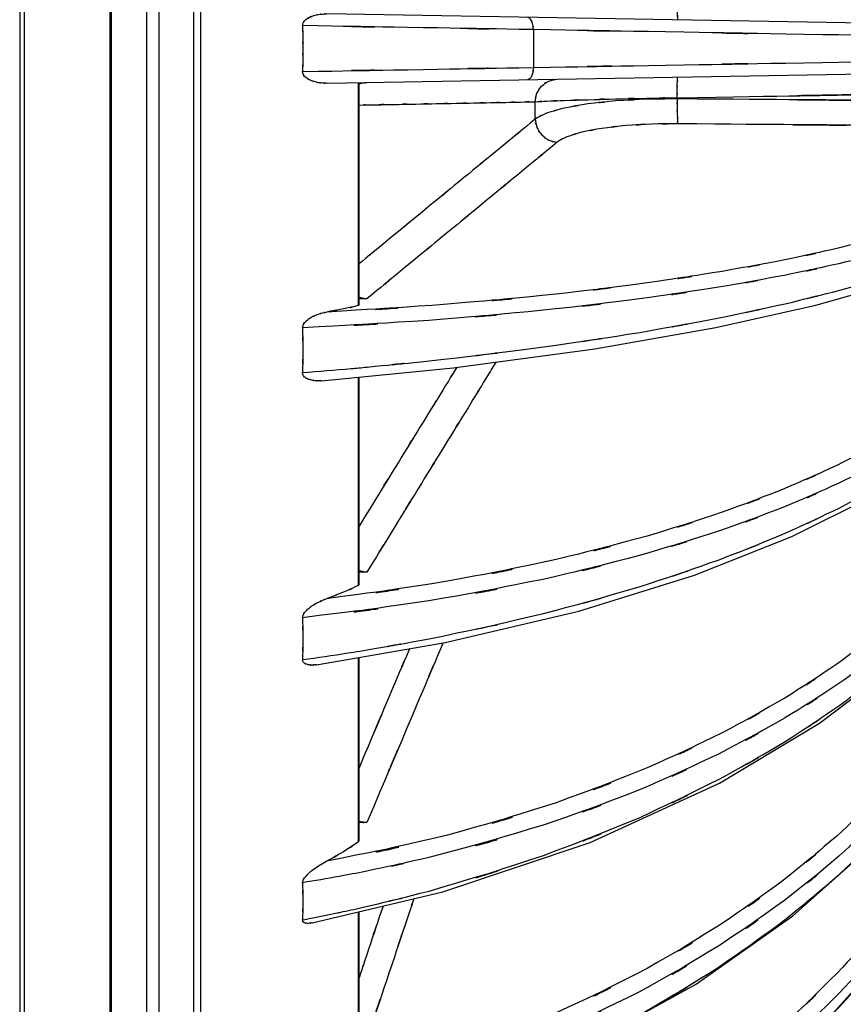
# Model space of a CAD drawing. Units: inches. Extents: x 14 to 515, y 10 to 507.
# Drawn here: x 242 to 269, y 125 to 157 of the extents above; entities that cross this region are included whole.
import ezdxf

# ---------------------------------------------------------------- set-up
doc = ezdxf.new("R2010")
doc.units = ezdxf.units.IN
doc.header["$MEASUREMENT"] = 0
doc.layers.add('レイヤー 1', color=7, linetype='Continuous')

msp = doc.modelspace()

# ---------------------------------------------------------------- linework, layer by layer
at = {"layer": 'レイヤー 1', "color": 18, "lineweight": 25}
for points in [[(245.857, 106.686), (245.857, 205.289)], [(246.257, 106.485), (246.257, 205.489)], [(247.381, 106.485), (247.381, 205.489)], [(247.619, 106.546), (247.619, 205.429)], [(244.685, 203.727), (244.686, 108.247)], [(244.656, 108.337), (244.656, 203.637)], [(241.704, 200.909), (241.704, 111.065)], [(241.859, 110.901), (241.859, 201.074)], [(290.613, 156.441), (251.712, 157.12)], [(258.464, 156.605), (258.464, 155.369)], [(251.711, 154.855), (290.613, 155.534)], [(252.744, 154.873), (252.744, 147.601)], [(252.776, 147.62), (252.776, 154.873)], [(258.523, 153.685), (258.523, 154.252)], [(263.158, 154.347), (263.158, 154.382)], [(255.847, 145.576), (260.467, 146.192), (264.42, 146.886), (267.685, 147.62), (270.336, 148.367), (272.513, 149.11), (274.324, 149.833), (276.037, 150.496), (277.992, 151.077), (280.368, 151.558), (283.149, 151.921), (286.242, 152.18), (289.395, 152.348)], [(255.587, 136.606), (259.952, 137.637), (263.721, 138.812), (266.896, 140.073), (269.523, 141.379), (271.703, 142.694), (273.526, 143.997), (275.116, 145.237), (276.75, 146.355), (278.664, 147.318), (280.956, 148.098), (283.587, 148.675), (286.482, 149.078), (289.405, 149.326)], [(251.251, 127.464), (255.511, 128.472), (260.323, 130.085), (264.536, 132.019), (267.799, 133.982), (270.287, 135.861), (272.315, 137.706), (274.031, 139.535), (275.594, 141.261), (277.258, 142.784), (279.112, 144.013), (281.154, 144.946), (283.476, 145.658), (286.233, 146.206), (289.412, 146.578)], [(251.552, 145.153), (255.847, 145.576)], [(252.744, 145.271), (252.744, 138.467)], [(252.776, 138.504), (252.776, 145.273)], [(251.129, 120.261), (255.61, 121.571), (259.977, 123.374), (263.753, 125.451), (266.935, 127.699), (269.566, 130.032), (271.746, 132.39), (273.57, 134.729), (275.163, 136.973), (276.808, 139.008), (278.73, 140.754), (281.024, 142.141), (283.648, 143.146), (286.527, 143.825), (289.419, 144.223)], [(251.033, 114.6), (255.953, 116.268), (260.58, 118.547), (264.529, 121.183), (267.795, 124.023), (270.449, 126.952), (272.627, 129.893), (274.439, 132.777), (276.156, 135.457), (278.111, 137.787), (280.478, 139.65), (283.244, 140.991), (286.311, 141.869), (289.424, 142.365)], [(251.394, 135.886), (255.587, 136.606)], [(252.744, 136.118), (252.744, 130.098)], [(252.776, 130.152), (252.776, 136.123)], [(252.744, 127.817), (252.744, 122.861)], [(252.776, 122.929), (252.776, 127.825)]]:
    msp.add_lwpolyline(points, dxfattribs=at)
for points, knots in [([(263.158, 157.592), (263.156, 157.201), (263.159, 157.725), (263.157, 157.329), (263.157, 156.997), (263.15, 157.432), (263.16, 157.112), (263.178, 156.912), (263.164, 157.198), (263.167, 156.97), (263.171, 156.88), (263.15, 156.98), (263.177, 156.919)], [0, 0, 0, 0, 1, 1, 1, 2, 2, 2, 3, 3, 3, 4, 4, 4, 4]), ([(250.933, 156.735), (250.951, 156.868), (250.916, 156.693), (250.951, 156.822), (251.021, 156.936), (250.921, 156.789), (251.001, 156.896), (251.098, 156.985), (250.965, 156.87), (251.068, 156.954), (251.186, 157.028), (251.027, 156.932), (251.148, 157.002), (251.286, 157.065), (251.1, 156.983), (251.24, 157.043), (251.396, 157.094), (251.188, 157.028), (251.345, 157.076), (251.513, 157.114), (251.288, 157.066), (251.457, 157.1), (251.64, 157.125), (251.397, 157.094), (251.579, 157.115), (251.778, 157.125), (251.512, 157.116), (251.711, 157.12)], [0, 0, 0, 0, 1, 1, 1, 2, 2, 2, 3, 3, 3, 4, 4, 4, 5, 5, 5, 6, 6, 6, 7, 7, 7, 8, 8, 8, 9, 9, 9, 9]), ([(258.464, 156.605), (253.078, 156.698), (260.259, 156.574), (254.873, 156.667), (248.963, 156.769), (256.844, 156.634), (250.933, 156.735)], [0, 0, 0, 0, 1, 1, 1, 2, 2, 2, 2]), ([(250.933, 156.735), (250.948, 156.175), (250.93, 156.922), (250.942, 156.361), (250.948, 155.8), (250.942, 156.549), (250.945, 155.987)], [0, 0, 0, 0, 1, 1, 1, 2, 2, 2, 2]), ([(258.464, 156.605), (258.44, 156.905), (258.487, 156.507), (258.441, 156.804), (258.352, 157.03), (258.49, 156.738), (258.371, 156.95), (258.233, 157.05), (258.427, 156.941), (258.275, 157.005)], [0, 0, 0, 0, 1, 1, 1, 2, 2, 2, 3, 3, 3, 3]), ([(271.944, 156.368), (264.965, 156.491), (274.271, 156.327), (267.291, 156.45), (260.525, 156.569), (269.547, 156.41), (262.781, 156.529), (256.306, 156.643), (264.939, 156.492), (258.464, 156.605)], [0, 0, 0, 0, 1, 1, 1, 2, 2, 2, 3, 3, 3, 3]), ([(250.945, 155.987), (250.942, 155.425), (250.948, 156.175), (250.942, 155.613), (250.93, 155.052), (250.948, 155.8), (250.933, 155.239)], [0, 0, 0, 0, 1, 1, 1, 2, 2, 2, 2]), ([(258.464, 155.369), (264.939, 155.483), (256.306, 155.331), (262.781, 155.445), (269.547, 155.564), (260.525, 155.406), (267.291, 155.525), (274.271, 155.648), (264.965, 155.484), (271.944, 155.606)], [0, 0, 0, 0, 1, 1, 1, 2, 2, 2, 3, 3, 3, 3]), ([(250.933, 155.239), (256.837, 155.341), (248.965, 155.205), (254.869, 155.307), (260.261, 155.4), (253.072, 155.276), (258.464, 155.369)], [0, 0, 0, 0, 1, 1, 1, 2, 2, 2, 2]), ([(251.711, 154.855), (251.512, 154.859), (251.778, 154.85), (251.579, 154.859), (251.396, 154.88), (251.639, 154.849), (251.456, 154.874), (251.29, 154.909), (251.512, 154.861), (251.346, 154.899), (251.194, 154.944), (251.396, 154.881), (251.245, 154.93), (251.106, 154.987), (251.29, 154.908), (251.153, 154.97), (251.027, 155.041), (251.193, 154.943), (251.071, 155.019), (250.964, 155.106), (251.102, 154.986), (251.001, 155.079), (250.92, 155.186), (251.021, 155.038), (250.951, 155.153), (250.916, 155.281), (250.951, 155.108), (250.933, 155.239)], [0, 0, 0, 0, 1, 1, 1, 2, 2, 2, 3, 3, 3, 4, 4, 4, 5, 5, 5, 6, 6, 6, 7, 7, 7, 8, 8, 8, 9, 9, 9, 9]), ([(258.464, 155.369), (258.44, 155.07), (258.487, 155.468), (258.44, 155.17), (258.352, 154.945), (258.49, 155.237), (258.371, 155.024), (258.233, 154.924), (258.427, 155.034), (258.274, 154.97)], [0, 0, 0, 0, 1, 1, 1, 2, 2, 2, 3, 3, 3, 3]), ([(263.158, 154.382), (277.687, 154.627), (258.315, 154.301), (272.844, 154.546), (287.212, 154.787), (268.055, 154.465), (282.423, 154.707), (296.632, 154.945), (277.686, 154.627), (291.896, 154.865)], [0, 0, 0, 0, 1, 1, 1, 2, 2, 2, 3, 3, 3, 3]), ([(258.523, 154.252), (258.589, 154.675), (258.472, 154.117), (258.582, 154.531), (258.796, 154.899), (258.486, 154.426), (258.737, 154.768), (259.069, 155.025), (258.609, 154.707), (258.967, 154.927), (259.369, 155.037), (258.827, 154.92), (259.238, 154.986)], [0, 0, 0, 0, 1, 1, 1, 2, 2, 2, 3, 3, 3, 4, 4, 4, 4]), ([(263.158, 154.382), (263.156, 154.774), (263.159, 154.249), (263.157, 154.645), (263.157, 154.977), (263.15, 154.543), (263.16, 154.862), (263.178, 155.063), (263.164, 154.776), (263.167, 155.005), (263.17, 155.094), (263.15, 154.994), (263.177, 155.055)], [0, 0, 0, 0, 1, 1, 1, 2, 2, 2, 3, 3, 3, 4, 4, 4, 4]), ([(252.776, 154.144), (253.292, 154.153), (252.604, 154.141), (253.12, 154.15), (254.292, 154.172), (252.729, 154.143), (253.902, 154.164), (254.993, 154.184), (253.538, 154.158), (254.629, 154.178), (255.648, 154.196), (254.29, 154.171), (255.308, 154.19), (256.257, 154.208), (254.992, 154.184), (255.941, 154.202), (256.817, 154.218), (255.648, 154.196), (256.525, 154.213), (257.332, 154.229), (256.256, 154.208), (257.064, 154.223), (257.819, 154.238), (256.812, 154.218), (257.567, 154.233), (258.289, 154.247), (257.326, 154.228), (258.048, 154.243), (258.76, 154.257), (257.811, 154.238), (258.523, 154.252)], [0, 0, 0, 0, 1, 1, 1, 2, 2, 2, 3, 3, 3, 4, 4, 4, 5, 5, 5, 6, 6, 6, 7, 7, 7, 8, 8, 8, 9, 9, 9, 10, 10, 10, 10]), ([(291.896, 154.128), (277.686, 154.235), (296.632, 154.091), (282.423, 154.199), (268.055, 154.309), (287.212, 154.163), (272.844, 154.273), (258.315, 154.385), (277.687, 154.235), (263.158, 154.347)], [0, 0, 0, 0, 1, 1, 1, 2, 2, 2, 3, 3, 3, 3]), ([(263.158, 154.347), (261.659, 154.335), (263.658, 154.362), (262.159, 154.334), (260.659, 154.26), (262.658, 154.371), (261.159, 154.278), (259.782, 154.141), (261.617, 154.338), (260.242, 154.179), (259.088, 153.988), (260.623, 154.261), (259.475, 154.043), (258.6, 153.809), (259.761, 154.143), (258.894, 153.876), (258.325, 153.612), (259.066, 153.994), (258.523, 153.685)], [0, 0, 0, 0, 1, 1, 1, 2, 2, 2, 3, 3, 3, 4, 4, 4, 5, 5, 5, 6, 6, 6, 6]), ([(258.523, 154.252), (259.079, 154.285), (258.338, 154.245), (258.894, 154.273), (259.765, 154.309), (258.603, 154.262), (259.475, 154.296), (260.626, 154.333), (259.091, 154.284), (260.242, 154.32), (261.617, 154.357), (259.783, 154.309), (261.159, 154.344), (262.659, 154.377), (260.659, 154.335), (262.159, 154.365), (263.658, 154.392), (261.659, 154.358), (263.158, 154.382)], [0, 0, 0, 0, 1, 1, 1, 2, 2, 2, 3, 3, 3, 4, 4, 4, 5, 5, 5, 6, 6, 6, 6]), ([(263.158, 154.347), (263.155, 153.938), (263.158, 154.484), (263.157, 154.074), (263.16, 153.704), (263.154, 154.198), (263.16, 153.828), (263.17, 153.545), (263.156, 153.922), (263.167, 153.639), (263.179, 153.482), (263.159, 153.691), (263.177, 153.534)], [0, 0, 0, 0, 1, 1, 1, 2, 2, 2, 3, 3, 3, 4, 4, 4, 4]), ([(258.523, 153.685), (256.82, 152.286), (259.091, 154.151), (257.388, 152.752), (255.586, 151.273), (257.988, 153.246), (256.187, 151.766), (254.313, 150.226), (256.812, 152.279), (254.937, 150.74), (252.986, 149.136), (255.588, 151.274), (253.636, 149.671), (252.346, 148.611), (254.067, 150.024), (252.776, 148.964)], [0, 0, 0, 0, 1, 1, 1, 2, 2, 2, 3, 3, 3, 4, 4, 4, 5, 5, 5, 5]), ([(258.523, 153.685), (258.589, 153.266), (258.473, 153.819), (258.582, 153.409), (258.797, 153.038), (258.486, 153.516), (258.737, 153.169), (259.069, 152.9), (258.609, 153.236), (258.967, 153.002), (259.368, 152.873), (258.826, 153.016), (259.238, 152.93)], [0, 0, 0, 0, 1, 1, 1, 2, 2, 2, 3, 3, 3, 4, 4, 4, 4]), ([(290.613, 153.307), (277.04, 153.419), (295.138, 153.27), (281.565, 153.382), (267.848, 153.496), (286.137, 153.344), (272.42, 153.458), (258.557, 153.573), (277.041, 153.419), (263.177, 153.534)], [0, 0, 0, 0, 1, 1, 1, 2, 2, 2, 3, 3, 3, 3]), ([(263.177, 153.534), (261.905, 153.525), (263.602, 153.547), (262.329, 153.523), (261.053, 153.456), (262.754, 153.558), (261.479, 153.473), (260.308, 153.348), (261.868, 153.529), (260.699, 153.382), (259.718, 153.206), (261.023, 153.457), (260.046, 153.257), (259.302, 153.042), (260.29, 153.349), (259.553, 153.104), (259.069, 152.862), (259.697, 153.21), (259.238, 152.93)], [0, 0, 0, 0, 1, 1, 1, 2, 2, 2, 3, 3, 3, 4, 4, 4, 5, 5, 5, 6, 6, 6, 6]), ([(289.386, 153.286), (284.396, 153.205), (291.049, 153.337), (286.059, 153.22), (281.765, 153.026), (287.489, 153.312), (283.198, 153.077), (279.613, 152.776), (284.39, 153.208), (280.809, 152.86), (277.772, 152.447), (281.817, 153.033), (278.787, 152.568), (276.205, 152.043), (279.64, 152.778), (277.069, 152.2), (275.015, 151.625), (277.747, 152.417), (275.703, 151.804), (274.055, 151.236), (276.249, 152.005), (274.606, 151.42), (273.232, 150.903), (275.064, 151.593), (273.69, 151.075), (272.436, 150.611), (274.11, 151.225), (272.854, 150.768), (271.542, 150.317), (273.293, 150.912), (271.978, 150.47), (270.461, 149.991), (272.486, 150.622), (270.966, 150.154), (269.177, 149.643), (271.565, 150.316), (269.772, 149.818), (267.658, 149.28), (270.48, 149.987), (268.361, 149.465), (265.827, 148.901), (269.21, 149.638), (266.671, 149.096), (263.612, 148.516), (267.694, 149.271), (264.63, 148.718), (260.96, 148.14), (265.856, 148.891), (262.182, 148.343), (257.731, 147.776), (263.669, 148.507), (259.213, 147.977), (253.897, 147.459), (260.988, 148.121), (255.668, 147.646), (249.735, 147.241), (257.648, 147.75), (251.711, 147.392)], [0, 0, 0, 0, 1, 1, 1, 2, 2, 2, 3, 3, 3, 4, 4, 4, 5, 5, 5, 6, 6, 6, 7, 7, 7, 8, 8, 8, 9, 9, 9, 10, 10, 10, 11, 11, 11, 12, 12, 12, 13, 13, 13, 14, 14, 14, 15, 15, 15, 16, 16, 16, 17, 17, 17, 18, 18, 18, 19, 19, 19, 19]), ([(259.238, 152.93), (257.545, 151.534), (259.803, 153.395), (258.109, 152), (256.319, 150.525), (258.706, 152.491), (256.916, 151.017), (255.053, 149.484), (257.536, 151.528), (255.674, 149.995), (253.734, 148.4), (256.32, 150.527), (254.381, 148.932), (252.358, 147.269), (255.056, 149.487), (253.032, 147.823)], [0, 0, 0, 0, 1, 1, 1, 2, 2, 2, 3, 3, 3, 4, 4, 4, 5, 5, 5, 5]), ([(289.426, 152.812), (284.457, 152.732), (291.082, 152.863), (286.114, 152.747), (281.871, 152.555), (287.526, 152.838), (283.286, 152.605), (279.774, 152.307), (284.454, 152.734), (280.946, 152.391), (277.983, 151.983), (281.929, 152.561), (278.973, 152.102), (276.453, 151.581), (279.805, 152.31), (277.297, 151.737), (275.285, 151.165), (277.961, 151.952), (275.959, 151.344), (274.331, 150.778), (276.498, 151.544), (274.876, 150.961), (273.502, 150.444), (275.333, 151.134), (273.96, 150.616), (272.687, 150.147), (274.386, 150.767), (273.11, 150.306), (271.759, 149.845), (273.563, 150.453), (272.208, 150.002), (270.632, 149.509), (272.736, 150.158), (271.156, 149.677), (269.291, 149.151), (271.78, 149.843), (269.911, 149.331), (267.699, 148.777), (270.651, 149.504), (268.435, 148.967), (265.771, 148.387), (269.327, 149.145), (266.658, 148.589), (263.435, 147.994), (267.735, 148.768), (264.507, 148.201), (260.634, 147.611), (265.802, 148.377), (261.923, 147.818), (257.216, 147.243), (263.495, 147.983), (258.784, 147.448), (253.194, 146.934), (260.649, 147.589), (255.055, 147.121), (248.873, 146.733), (257.118, 147.217), (250.933, 146.878)], [0, 0, 0, 0, 1, 1, 1, 2, 2, 2, 3, 3, 3, 4, 4, 4, 5, 5, 5, 6, 6, 6, 7, 7, 7, 8, 8, 8, 9, 9, 9, 10, 10, 10, 11, 11, 11, 12, 12, 12, 13, 13, 13, 14, 14, 14, 15, 15, 15, 16, 16, 16, 17, 17, 17, 18, 18, 18, 19, 19, 19, 19]), ([(253.037, 145.595), (256.072, 145.892), (252.026, 145.488), (255.06, 145.797), (260.672, 146.457), (253.193, 145.546), (258.8, 146.253), (263.521, 146.949), (257.23, 145.994), (261.945, 146.729), (265.826, 147.42), (260.655, 146.478), (264.531, 147.201), (267.761, 147.878), (263.458, 146.957), (266.683, 147.662), (269.355, 148.311), (265.796, 147.43), (268.462, 148.103), (270.68, 148.715), (267.726, 147.886), (269.939, 148.517), (271.808, 149.093), (269.319, 148.316), (271.184, 148.906), (272.76, 149.44), (270.661, 148.72), (272.232, 149.266), (273.582, 149.762), (271.786, 149.094), (273.132, 149.6), (274.404, 150.104), (272.709, 149.427), (273.979, 149.938), (275.352, 150.503), (273.521, 149.751), (274.895, 150.315), (276.518, 150.953), (274.349, 150.113), (275.979, 150.735), (277.981, 151.411), (275.303, 150.533), (277.317, 151.174), (279.825, 151.831), (276.473, 150.988), (278.993, 151.595), (281.944, 152.156), (278.004, 151.442), (280.964, 151.951), (284.465, 152.416), (279.792, 151.828), (283.3, 152.247), (287.531, 152.627), (281.888, 152.147), (286.122, 152.486), (291.006, 152.77), (284.493, 152.415), (289.379, 152.663)], [0, 0, 0, 0, 1, 1, 1, 2, 2, 2, 3, 3, 3, 4, 4, 4, 5, 5, 5, 6, 6, 6, 7, 7, 7, 8, 8, 8, 9, 9, 9, 10, 10, 10, 11, 11, 11, 12, 12, 12, 13, 13, 13, 14, 14, 14, 15, 15, 15, 16, 16, 16, 17, 17, 17, 18, 18, 18, 19, 19, 19, 19]), ([(289.386, 150.228), (284.394, 149.982), (291.047, 150.357), (286.059, 150.04), (281.762, 149.586), (287.485, 150.246), (283.198, 149.71), (279.606, 149.058), (284.383, 149.987), (280.809, 149.246), (277.761, 148.381), (281.806, 149.597), (278.787, 148.638), (276.19, 147.559), (279.626, 149.058), (277.069, 147.889), (275.003, 146.72), (277.734, 148.318), (275.703, 147.09), (274.049, 145.946), (276.243, 147.489), (274.606, 146.319), (273.232, 145.284), (275.063, 146.665), (273.69, 145.628), (272.439, 144.701), (274.112, 145.931), (272.854, 145.013), (271.546, 144.109), (273.296, 145.305), (271.978, 144.415), (270.465, 143.454), (272.49, 144.724), (270.966, 143.78), (269.182, 142.751), (271.57, 144.108), (269.772, 143.102), (267.664, 142.013), (270.485, 143.446), (268.362, 142.386), (265.834, 141.24), (269.216, 142.742), (266.671, 141.635), (263.619, 140.45), (267.7, 141.998), (264.63, 140.86), (260.967, 139.666), (265.863, 141.221), (262.182, 140.083), (257.738, 138.899), (263.675, 140.432), (259.213, 139.316), (253.904, 138.21), (260.995, 139.63), (255.668, 138.607), (249.739, 137.711), (257.652, 138.846), (251.711, 138.039)], [0, 0, 0, 0, 1, 1, 1, 2, 2, 2, 3, 3, 3, 4, 4, 4, 5, 5, 5, 6, 6, 6, 7, 7, 7, 8, 8, 8, 9, 9, 9, 10, 10, 10, 11, 11, 11, 12, 12, 12, 13, 13, 13, 14, 14, 14, 15, 15, 15, 16, 16, 16, 17, 17, 17, 18, 18, 18, 19, 19, 19, 19]), ([(289.426, 149.7), (284.456, 149.457), (291.08, 149.829), (286.114, 149.514), (281.868, 149.062), (287.523, 149.718), (283.286, 149.186), (279.768, 148.54), (284.447, 149.459), (280.946, 148.726), (277.972, 147.87), (281.919, 149.074), (278.973, 148.125), (276.44, 147.055), (279.792, 148.54), (277.297, 147.382), (275.273, 146.22), (277.949, 147.808), (275.959, 146.588), (274.325, 145.448), (276.492, 146.985), (274.876, 145.819), (273.502, 144.784), (275.333, 146.166), (273.96, 145.129), (272.689, 144.192), (274.389, 145.435), (273.11, 144.507), (271.762, 143.584), (273.566, 144.806), (272.208, 143.897), (270.635, 142.909), (272.74, 144.214), (271.156, 143.244), (269.296, 142.185), (271.785, 143.581), (269.911, 142.546), (267.705, 141.425), (270.657, 142.898), (268.435, 141.809), (265.777, 140.629), (269.333, 142.175), (266.658, 141.036), (263.441, 139.82), (267.742, 141.408), (264.507, 140.242), (260.64, 139.021), (265.808, 140.61), (261.923, 139.448), (257.223, 138.245), (263.502, 139.801), (258.784, 138.67), (253.2, 137.569), (260.656, 138.979), (255.055, 137.965), (248.878, 137.101), (257.123, 138.19), (250.933, 137.42)], [0, 0, 0, 0, 1, 1, 1, 2, 2, 2, 3, 3, 3, 4, 4, 4, 5, 5, 5, 6, 6, 6, 7, 7, 7, 8, 8, 8, 9, 9, 9, 10, 10, 10, 11, 11, 11, 12, 12, 12, 13, 13, 13, 14, 14, 14, 15, 15, 15, 16, 16, 16, 17, 17, 17, 18, 18, 18, 19, 19, 19, 19]), ([(252.799, 136.331), (256.193, 136.914), (251.67, 136.117), (255.06, 136.729), (260.679, 137.924), (253.2, 136.273), (258.799, 137.555), (263.528, 138.839), (257.237, 137.079), (261.945, 138.435), (265.834, 139.722), (260.662, 137.966), (264.531, 139.312), (267.769, 140.584), (263.465, 138.855), (266.682, 140.177), (269.361, 141.403), (265.803, 139.741), (268.462, 141.008), (270.686, 142.171), (267.732, 140.6), (269.939, 141.793), (271.813, 142.89), (269.323, 141.412), (271.184, 142.533), (272.763, 143.552), (270.665, 142.18), (272.233, 143.218), (273.586, 144.168), (271.789, 142.892), (273.132, 143.856), (274.406, 144.823), (272.711, 143.528), (273.979, 144.504), (275.351, 145.584), (273.52, 144.145), (274.894, 145.224), (276.512, 146.439), (274.343, 144.835), (275.979, 146.026), (277.97, 147.306), (275.292, 145.637), (277.317, 146.861), (279.811, 148.095), (276.459, 146.506), (278.993, 147.655), (281.934, 148.695), (277.993, 147.369), (280.964, 148.318), (284.459, 149.162), (279.786, 148.094), (283.3, 148.852), (287.527, 149.52), (281.884, 148.683), (286.122, 149.271), (291.012, 149.741), (284.488, 149.161), (289.384, 149.561)], [0, 0, 0, 0, 1, 1, 1, 2, 2, 2, 3, 3, 3, 4, 4, 4, 5, 5, 5, 6, 6, 6, 7, 7, 7, 8, 8, 8, 9, 9, 9, 10, 10, 10, 11, 11, 11, 12, 12, 12, 13, 13, 13, 14, 14, 14, 15, 15, 15, 16, 16, 16, 17, 17, 17, 18, 18, 18, 19, 19, 19, 19]), ([(253.032, 147.823), (252.675, 147.868), (253.148, 147.788), (252.795, 147.863), (252.765, 147.873), (252.806, 147.859), (252.775, 147.87)], [0, 0, 0, 0, 1, 1, 1, 2, 2, 2, 2]), ([(289.386, 147.421), (284.392, 147.022), (291.045, 147.622), (286.059, 147.121), (281.756, 146.424), (287.48, 147.429), (283.198, 146.618), (279.597, 145.641), (284.374, 147.025), (280.809, 145.926), (277.748, 144.643), (281.793, 146.436), (278.787, 145.03), (276.175, 143.437), (279.61, 145.633), (277.069, 143.931), (274.992, 142.215), (277.723, 144.549), (275.703, 142.765), (274.044, 141.093), (276.237, 143.341), (274.606, 141.64), (273.231, 140.133), (275.062, 142.145), (273.69, 140.634), (272.441, 139.285), (274.114, 141.078), (272.854, 139.738), (271.548, 138.423), (273.299, 140.166), (271.978, 138.866), (270.469, 137.468), (272.493, 139.32), (270.966, 137.94), (269.186, 136.44), (271.574, 138.423), (269.772, 136.948), (267.669, 135.36), (270.49, 137.455), (268.362, 135.901), (265.84, 134.227), (269.222, 136.428), (266.671, 134.8), (263.627, 133.065), (267.708, 135.339), (264.63, 133.664), (260.975, 131.909), (265.871, 134.2), (262.182, 132.518), (257.747, 130.77), (263.684, 133.04), (259.213, 131.384), (253.912, 129.741), (261.003, 131.855), (255.668, 130.327), (249.747, 128.98), (257.66, 130.691), (251.711, 129.472)], [0, 0, 0, 0, 1, 1, 1, 2, 2, 2, 3, 3, 3, 4, 4, 4, 5, 5, 5, 6, 6, 6, 7, 7, 7, 8, 8, 8, 9, 9, 9, 10, 10, 10, 11, 11, 11, 12, 12, 12, 13, 13, 13, 14, 14, 14, 15, 15, 15, 16, 16, 16, 17, 17, 17, 18, 18, 18, 19, 19, 19, 19]), ([(252.744, 147.601), (252.029, 147.437), (252.983, 147.65), (252.267, 147.494), (251.434, 147.336), (252.545, 147.542), (251.711, 147.392)], [0, 0, 0, 0, 1, 1, 1, 2, 2, 2, 2]), ([(250.933, 146.878), (250.952, 147.013), (250.916, 146.835), (250.951, 146.967), (251.022, 147.091), (250.921, 146.93), (251.002, 147.048), (251.1, 147.152), (250.966, 147.017), (251.069, 147.115), (251.187, 147.209), (251.027, 147.087), (251.148, 147.177), (251.287, 147.261), (251.101, 147.15), (251.241, 147.232), (251.396, 147.309), (251.188, 147.208), (251.345, 147.282), (251.513, 147.349), (251.288, 147.262), (251.458, 147.326), (251.639, 147.383), (251.396, 147.31), (251.579, 147.363), (251.777, 147.408), (251.512, 147.351), (251.711, 147.392)], [0, 0, 0, 0, 1, 1, 1, 2, 2, 2, 3, 3, 3, 4, 4, 4, 5, 5, 5, 6, 6, 6, 7, 7, 7, 8, 8, 8, 9, 9, 9, 9]), ([(250.933, 146.878), (250.957, 145.782), (250.932, 147.244), (250.945, 146.148), (250.932, 145.049), (250.957, 146.514), (250.933, 145.415)], [0, 0, 0, 0, 1, 1, 1, 2, 2, 2, 2]), ([(252.864, 127.962), (256.162, 128.754), (251.771, 127.672), (255.06, 128.503), (260.688, 130.183), (253.209, 127.863), (258.799, 129.664), (263.537, 131.48), (257.246, 128.993), (261.945, 130.907), (265.842, 132.737), (260.671, 130.246), (264.531, 132.152), (267.777, 133.966), (263.473, 131.506), (266.683, 133.382), (269.368, 135.136), (265.809, 132.765), (268.462, 134.567), (270.691, 136.233), (267.737, 133.989), (269.939, 135.69), (271.817, 137.262), (269.328, 135.148), (271.184, 136.747), (272.766, 138.21), (270.668, 136.247), (272.232, 137.729), (273.588, 139.092), (271.792, 137.264), (273.132, 138.642), (274.408, 140.03), (272.713, 138.173), (273.979, 139.571), (275.351, 141.12), (273.52, 139.056), (274.895, 140.603), (276.508, 142.341), (274.338, 140.041), (275.979, 141.753), (277.959, 143.576), (275.281, 141.188), (277.317, 142.947), (279.796, 144.698), (276.444, 142.433), (278.993, 144.08), (281.92, 145.549), (277.98, 143.669), (280.964, 145.02), (284.449, 146.205), (279.776, 144.704), (283.3, 145.77), (287.521, 146.696), (281.877, 145.537), (286.122, 146.35), (291.072, 146.991), (284.464, 146.204), (289.426, 146.743)], [0, 0, 0, 0, 1, 1, 1, 2, 2, 2, 3, 3, 3, 4, 4, 4, 5, 5, 5, 6, 6, 6, 7, 7, 7, 8, 8, 8, 9, 9, 9, 10, 10, 10, 11, 11, 11, 12, 12, 12, 13, 13, 13, 14, 14, 14, 15, 15, 15, 16, 16, 16, 17, 17, 17, 18, 18, 18, 19, 19, 19, 19]), ([(289.386, 146.862), (284.472, 146.466), (291.019, 147.061), (286.113, 146.565), (281.862, 145.872), (287.517, 146.872), (283.286, 146.064), (279.759, 145.096), (284.438, 146.468), (280.946, 145.378), (277.959, 144.108), (281.905, 145.883), (278.973, 144.491), (276.424, 142.912), (279.777, 145.089), (277.297, 143.402), (275.262, 141.696), (277.938, 144.015), (275.959, 142.243), (274.32, 140.576), (276.488, 142.816), (274.876, 141.123), (273.502, 139.615), (275.332, 141.626), (273.96, 140.117), (272.691, 138.753), (274.39, 140.564), (273.11, 139.211), (271.765, 137.867), (273.569, 139.648), (272.208, 138.32), (270.639, 136.881), (272.743, 138.786), (271.156, 137.368), (269.3, 135.824), (271.789, 137.864), (269.912, 136.347), (267.711, 134.713), (270.663, 136.868), (268.435, 135.27), (265.785, 133.547), (269.34, 135.811), (266.658, 134.138), (263.45, 132.356), (267.75, 134.689), (264.507, 132.971), (260.649, 131.176), (265.817, 133.517), (261.923, 131.8), (257.232, 130.023), (263.511, 132.327), (258.784, 130.648), (253.209, 129.01), (260.665, 131.113), (255.056, 129.597), (251.964, 128.899), (256.091, 129.806), (252.992, 129.143)], [0, 0, 0, 0, 1, 1, 1, 2, 2, 2, 3, 3, 3, 4, 4, 4, 5, 5, 5, 6, 6, 6, 7, 7, 7, 8, 8, 8, 9, 9, 9, 10, 10, 10, 11, 11, 11, 12, 12, 12, 13, 13, 13, 14, 14, 14, 15, 15, 15, 16, 16, 16, 17, 17, 17, 18, 18, 18, 19, 19, 19, 19]), ([(255.968, 145.592), (255.418, 144.698), (256.151, 145.889), (255.602, 144.996), (254.499, 143.204), (255.969, 145.593), (254.866, 143.802), (253.673, 141.862), (255.264, 144.448), (254.071, 142.508), (252.78, 140.41), (254.501, 143.208), (253.211, 141.11), (252.559, 140.051), (253.428, 141.463), (252.776, 140.404)], [0, 0, 0, 0, 1, 1, 1, 2, 2, 2, 3, 3, 3, 4, 4, 4, 5, 5, 5, 5]), ([(257.248, 145.763), (256.881, 145.167), (257.37, 145.961), (257.003, 145.365), (255.996, 143.726), (257.339, 145.912), (256.332, 144.272), (255.236, 142.491), (256.697, 144.866), (255.602, 143.084), (254.417, 141.157), (255.997, 143.727), (254.812, 141.8), (253.53, 139.716), (255.239, 142.495), (253.957, 140.41), (252.57, 138.155), (254.419, 141.162), (253.032, 138.906)], [0, 0, 0, 0, 1, 1, 1, 2, 2, 2, 3, 3, 3, 4, 4, 4, 5, 5, 5, 6, 6, 6, 6]), ([(251.552, 145.153), (251.408, 145.145), (251.599, 145.154), (251.455, 145.149), (251.288, 145.153), (251.511, 145.145), (251.343, 145.153), (251.191, 145.172), (251.394, 145.143), (251.242, 145.167), (251.103, 145.2), (251.287, 145.152), (251.15, 145.19), (251.024, 145.239), (251.19, 145.17), (251.067, 145.225), (250.962, 145.292), (251.099, 145.198), (250.999, 145.272), (250.921, 145.362), (251.018, 145.237), (250.95, 145.335), (250.916, 145.454), (250.951, 145.293), (250.933, 145.415)], [0, 0, 0, 0, 1, 1, 1, 2, 2, 2, 3, 3, 3, 4, 4, 4, 5, 5, 5, 6, 6, 6, 7, 7, 7, 8, 8, 8, 8]), ([(289.386, 144.989), (284.389, 144.453), (291.042, 145.253), (286.059, 144.589), (281.75, 143.68), (287.474, 144.986), (283.198, 143.936), (279.588, 142.674), (284.364, 144.454), (280.809, 143.046), (277.736, 141.398), (281.781, 143.689), (278.787, 141.9), (276.163, 139.86), (279.598, 142.658), (277.069, 140.501), (274.984, 138.31), (277.715, 141.276), (275.703, 139.017), (274.04, 136.888), (276.234, 139.745), (274.606, 137.589), (273.231, 135.675), (275.062, 138.229), (273.69, 136.312), (272.442, 134.599), (274.115, 136.876), (272.854, 135.173), (271.55, 133.504), (273.3, 135.72), (271.978, 134.065), (270.471, 132.29), (272.495, 134.645), (270.966, 132.888), (269.188, 130.984), (271.577, 133.506), (269.772, 131.627), (267.673, 129.61), (270.494, 132.276), (268.362, 130.294), (265.845, 128.167), (269.228, 130.97), (266.671, 128.892), (263.633, 126.684), (267.714, 129.585), (264.63, 127.442), (260.983, 125.206), (265.878, 128.132), (262.182, 125.979), (257.755, 123.746), (263.693, 126.652), (259.213, 124.526), (253.921, 122.42), (261.012, 125.137), (255.668, 123.168), (251.645, 121.939), (257.023, 123.529), (252.979, 122.373)], [0, 0, 0, 0, 1, 1, 1, 2, 2, 2, 3, 3, 3, 4, 4, 4, 5, 5, 5, 6, 6, 6, 7, 7, 7, 8, 8, 8, 9, 9, 9, 10, 10, 10, 11, 11, 11, 12, 12, 12, 13, 13, 13, 14, 14, 14, 15, 15, 15, 16, 16, 16, 17, 17, 17, 18, 18, 18, 19, 19, 19, 19]), ([(251.103, 120.354), (257.06, 121.965), (249.144, 119.718), (255.06, 121.478), (260.698, 123.572), (253.218, 120.683), (258.799, 122.922), (263.546, 125.195), (257.255, 122.089), (261.945, 124.475), (265.849, 126.77), (260.679, 123.652), (264.531, 126.034), (267.783, 128.313), (263.48, 125.229), (266.683, 127.576), (269.374, 129.782), (265.815, 126.806), (268.462, 129.064), (270.695, 131.16), (267.741, 128.34), (269.939, 130.473), (271.82, 132.454), (269.331, 129.795), (271.184, 131.802), (272.769, 133.644), (270.67, 131.175), (272.233, 133.037), (273.59, 134.755), (271.793, 132.454), (273.132, 134.187), (274.409, 135.935), (272.714, 133.598), (273.979, 135.356), (275.351, 137.305), (273.52, 134.707), (274.894, 136.655), (276.505, 138.838), (274.335, 135.944), (275.979, 138.102), (277.951, 140.386), (275.274, 137.383), (277.317, 139.604), (279.784, 141.791), (276.433, 138.948), (278.993, 141.025), (281.908, 142.856), (277.968, 140.505), (280.964, 142.201), (284.44, 143.673), (279.766, 141.805), (283.3, 143.135), (287.515, 144.276), (281.872, 142.847), (286.122, 143.849), (291.069, 144.628), (284.461, 143.675), (289.426, 144.326)], [0, 0, 0, 0, 1, 1, 1, 2, 2, 2, 3, 3, 3, 4, 4, 4, 5, 5, 5, 6, 6, 6, 7, 7, 7, 8, 8, 8, 9, 9, 9, 10, 10, 10, 11, 11, 11, 12, 12, 12, 13, 13, 13, 14, 14, 14, 15, 15, 15, 16, 16, 16, 17, 17, 17, 18, 18, 18, 19, 19, 19, 19]), ([(289.426, 144.426), (284.449, 143.891), (291.074, 144.691), (286.114, 144.026), (281.855, 143.122), (287.511, 144.423), (283.286, 143.377), (279.749, 142.126), (284.428, 143.89), (280.946, 142.495), (277.947, 140.862), (281.893, 143.131), (278.973, 141.36), (276.412, 139.337), (279.764, 142.111), (277.297, 139.973), (275.255, 137.795), (277.93, 140.742), (275.959, 138.499), (274.317, 136.377), (276.484, 139.223), (274.876, 137.076), (273.501, 135.16), (275.332, 137.715), (273.96, 135.798), (272.692, 134.067), (274.392, 136.368), (273.11, 134.647), (271.767, 132.942), (273.571, 135.206), (272.208, 133.516), (270.642, 131.69), (272.745, 134.111), (271.156, 132.305), (269.303, 130.345), (271.793, 132.94), (269.911, 131.008), (267.715, 128.932), (270.667, 131.674), (268.435, 129.636), (265.79, 127.446), (269.346, 130.331), (266.658, 128.194), (263.457, 125.927), (267.757, 128.903), (264.507, 126.706), (260.657, 124.418), (265.825, 127.409), (261.923, 125.21), (257.241, 122.939), (263.521, 125.89), (258.783, 123.735), (253.218, 121.633), (260.674, 124.338), (255.055, 122.382), (252.163, 121.536), (256.027, 122.64), (253.124, 121.83)], [0, 0, 0, 0, 1, 1, 1, 2, 2, 2, 3, 3, 3, 4, 4, 4, 5, 5, 5, 6, 6, 6, 7, 7, 7, 8, 8, 8, 9, 9, 9, 10, 10, 10, 11, 11, 11, 12, 12, 12, 13, 13, 13, 14, 14, 14, 15, 15, 15, 16, 16, 16, 17, 17, 17, 18, 18, 18, 19, 19, 19, 19]), ([(289.386, 143.038), (284.386, 142.388), (291.039, 143.353), (286.059, 142.555), (281.744, 141.473), (287.468, 143.023), (283.198, 141.78), (279.579, 140.288), (284.356, 142.385), (280.809, 140.731), (277.726, 138.788), (281.771, 141.479), (278.787, 139.386), (276.154, 136.987), (279.589, 140.265), (277.069, 137.747), (274.979, 135.177), (277.71, 138.648), (275.703, 136.012), (274.038, 133.519), (276.232, 136.86), (274.606, 134.342), (273.231, 132.104), (275.062, 135.09), (273.69, 132.849), (272.443, 130.847), (274.116, 133.51), (272.854, 131.518), (271.551, 129.568), (273.302, 132.159), (271.978, 130.223), (270.472, 128.149), (272.496, 130.902), (270.966, 128.846), (269.191, 126.62), (271.579, 129.571), (269.772, 127.37), (267.675, 125.013), (270.497, 128.133), (268.362, 125.81), (265.849, 123.323), (269.231, 126.606), (266.671, 124.168), (263.638, 121.584), (267.719, 124.985), (264.63, 122.468), (260.989, 119.849), (265.885, 123.283), (262.182, 120.751), (257.762, 118.132), (263.7, 121.547), (259.213, 119.044), (253.929, 116.568), (261.02, 119.768), (255.668, 117.443), (251.899, 116.077), (256.941, 117.851), (253.147, 116.557)], [0, 0, 0, 0, 1, 1, 1, 2, 2, 2, 3, 3, 3, 4, 4, 4, 5, 5, 5, 6, 6, 6, 7, 7, 7, 8, 8, 8, 9, 9, 9, 10, 10, 10, 11, 11, 11, 12, 12, 12, 13, 13, 13, 14, 14, 14, 15, 15, 15, 16, 16, 16, 17, 17, 17, 18, 18, 18, 19, 19, 19, 19]), ([(289.426, 142.493), (284.447, 141.846), (291.071, 142.81), (286.113, 142.012), (281.85, 140.935), (287.505, 142.479), (283.286, 141.24), (279.74, 139.761), (284.42, 141.84), (280.946, 140.2), (277.937, 138.276), (281.883, 140.94), (278.973, 138.868), (276.403, 136.489), (279.755, 139.739), (277.297, 137.244), (275.25, 134.689), (277.925, 138.137), (275.959, 135.519), (274.315, 133.035), (276.483, 136.363), (274.876, 133.855), (273.501, 131.616), (275.332, 134.603), (273.96, 132.362), (272.693, 130.34), (274.393, 133.029), (273.11, 131.017), (271.767, 129.025), (273.572, 131.672), (272.208, 129.693), (270.643, 127.56), (272.746, 130.392), (271.156, 128.278), (269.306, 125.987), (271.795, 129.023), (269.912, 126.76), (267.718, 124.333), (270.67, 127.544), (268.435, 125.155), (265.794, 122.593), (269.35, 125.972), (266.658, 123.465), (263.462, 120.812), (267.762, 124.3), (264.507, 121.721), (260.664, 119.04), (265.831, 122.551), (261.923, 119.965), (257.249, 117.3), (263.528, 120.769), (258.784, 118.23), (253.227, 115.757), (260.682, 118.946), (255.056, 116.636), (251.712, 115.491), (256.182, 116.981), (252.821, 115.891)], [0, 0, 0, 0, 1, 1, 1, 2, 2, 2, 3, 3, 3, 4, 4, 4, 5, 5, 5, 6, 6, 6, 7, 7, 7, 8, 8, 8, 9, 9, 9, 10, 10, 10, 11, 11, 11, 12, 12, 12, 13, 13, 13, 14, 14, 14, 15, 15, 15, 16, 16, 16, 17, 17, 17, 18, 18, 18, 19, 19, 19, 19]), ([(289.386, 141.652), (284.383, 140.917), (291.036, 142.005), (286.059, 141.108), (281.74, 139.901), (287.464, 141.627), (283.198, 140.245), (279.573, 138.589), (284.35, 140.911), (280.809, 139.083), (277.719, 136.932), (281.764, 139.903), (278.787, 137.598), (276.148, 134.946), (279.584, 138.56), (277.069, 135.791), (274.975, 132.955), (277.707, 136.779), (275.703, 133.879), (274.037, 131.133), (276.231, 134.811), (274.606, 132.041), (273.23, 129.577), (275.062, 132.864), (273.69, 130.398), (272.443, 128.195), (274.116, 131.126), (272.854, 128.932), (271.551, 126.786), (273.302, 129.638), (271.978, 127.506), (270.473, 125.223), (272.498, 128.255), (270.966, 125.99), (269.192, 123.54), (271.58, 126.79), (269.772, 124.365), (267.677, 121.768), (270.498, 125.207), (268.362, 122.645), (265.851, 119.905), (269.234, 123.525), (266.671, 120.835), (263.641, 117.988), (267.723, 121.739), (264.63, 118.96), (260.993, 116.071), (265.889, 119.862), (262.182, 117.064), (257.767, 114.172), (263.705, 117.947), (259.213, 115.176), (253.935, 112.438), (261.026, 115.982), (255.668, 113.404), (251.392, 111.701), (257.119, 113.905), (252.805, 112.302)], [0, 0, 0, 0, 1, 1, 1, 2, 2, 2, 3, 3, 3, 4, 4, 4, 5, 5, 5, 6, 6, 6, 7, 7, 7, 8, 8, 8, 9, 9, 9, 10, 10, 10, 11, 11, 11, 12, 12, 12, 13, 13, 13, 14, 14, 14, 15, 15, 15, 16, 16, 16, 17, 17, 17, 18, 18, 18, 19, 19, 19, 19]), ([(289.426, 141.15), (284.445, 140.417), (291.069, 141.504), (286.114, 140.607), (281.845, 139.405), (287.5, 141.125), (283.286, 139.748), (279.734, 138.106), (284.414, 140.408), (280.946, 138.596), (277.93, 136.465), (281.876, 139.408), (278.973, 137.125), (276.398, 134.495), (279.75, 138.078), (277.297, 135.334), (275.247, 132.515), (277.923, 136.313), (275.959, 133.434), (274.314, 130.697), (276.482, 134.361), (274.876, 131.602), (273.501, 129.137), (275.332, 132.425), (273.96, 129.958), (272.693, 127.733), (274.393, 130.693), (273.11, 128.477), (271.768, 126.285), (273.573, 129.199), (272.208, 127.021), (270.644, 124.672), (272.748, 127.791), (271.156, 125.461), (269.307, 122.94), (271.796, 126.284), (269.911, 123.789), (267.72, 121.117), (270.672, 124.655), (268.435, 122.02), (265.797, 119.199), (269.353, 122.924), (266.658, 120.157), (263.465, 117.233), (267.766, 121.083), (264.507, 118.233), (260.667, 115.276), (265.836, 119.153), (261.923, 116.294), (257.254, 113.352), (263.534, 117.187), (258.784, 114.376), (253.233, 111.64), (260.689, 115.172), (255.056, 112.61), (250.092, 110.785), (256.74, 113.131), (251.731, 111.437)], [0, 0, 0, 0, 1, 1, 1, 2, 2, 2, 3, 3, 3, 4, 4, 4, 5, 5, 5, 6, 6, 6, 7, 7, 7, 8, 8, 8, 9, 9, 9, 10, 10, 10, 11, 11, 11, 12, 12, 12, 13, 13, 13, 14, 14, 14, 15, 15, 15, 16, 16, 16, 17, 17, 17, 18, 18, 18, 19, 19, 19, 19]), ([(289.386, 140.893), (284.382, 140.105), (291.034, 141.268), (286.059, 140.312), (281.737, 139.032), (287.462, 140.859), (283.198, 139.398), (279.57, 137.65), (284.346, 140.098), (280.809, 138.175), (277.716, 135.91), (281.76, 139.033), (278.787, 136.613), (276.145, 133.828), (279.581, 137.62), (277.069, 134.717), (274.974, 131.742), (277.706, 135.751), (275.703, 132.713), (274.037, 129.835), (276.231, 133.688), (274.606, 130.786), (273.23, 128.204), (275.062, 131.648), (273.69, 129.064), (272.443, 126.757), (274.116, 129.828), (272.854, 127.528), (271.552, 125.28), (273.303, 128.269), (271.978, 126.034), (270.473, 123.642), (272.498, 126.82), (270.966, 124.444), (269.193, 121.876), (271.58, 125.284), (269.772, 122.74), (267.678, 120.019), (270.499, 123.625), (268.362, 120.937), (265.853, 118.063), (269.235, 121.862), (266.671, 119.038), (263.642, 116.05), (267.724, 119.988), (264.63, 117.069), (260.995, 114.036), (265.891, 118.02), (262.182, 115.077), (257.77, 112.038), (263.708, 116.009), (259.213, 113.092), (253.939, 110.21), (261.03, 113.943), (255.668, 111.226), (249.77, 108.826), (257.683, 111.895), (251.711, 109.691)], [0, 0, 0, 0, 1, 1, 1, 2, 2, 2, 3, 3, 3, 4, 4, 4, 5, 5, 5, 6, 6, 6, 7, 7, 7, 8, 8, 8, 9, 9, 9, 10, 10, 10, 11, 11, 11, 12, 12, 12, 13, 13, 13, 14, 14, 14, 15, 15, 15, 16, 16, 16, 17, 17, 17, 18, 18, 18, 19, 19, 19, 19]), ([(251.092, 108.887), (257.078, 110.971), (249.142, 108.065), (255.06, 110.34), (260.715, 113.074), (253.235, 109.31), (258.8, 112.222), (263.561, 115.208), (257.27, 111.137), (261.945, 114.257), (265.862, 117.285), (260.691, 113.183), (264.531, 116.308), (267.794, 119.322), (263.49, 115.254), (266.682, 118.342), (269.381, 121.265), (265.823, 117.332), (268.462, 120.309), (270.701, 123.09), (267.747, 119.357), (269.939, 122.175), (271.824, 124.805), (269.335, 121.282), (271.184, 123.937), (272.771, 126.385), (270.673, 123.109), (272.232, 125.574), (273.592, 127.859), (271.795, 124.804), (273.132, 127.101), (274.41, 129.426), (272.715, 126.321), (273.979, 128.654), (275.35, 131.244), (273.52, 127.792), (274.895, 130.38), (276.501, 133.274), (274.332, 129.43), (275.979, 132.301), (277.942, 135.317), (275.265, 131.336), (277.318, 134.292), (279.768, 137.166), (276.416, 133.41), (278.993, 136.17), (281.889, 138.564), (277.949, 135.474), (280.964, 137.716), (284.423, 139.628), (279.75, 137.194), (283.3, 138.933), (287.503, 140.397), (281.86, 138.564), (286.122, 139.85), (290.232, 140.689), (284.737, 139.65), (288.87, 140.369)], [0, 0, 0, 0, 1, 1, 1, 2, 2, 2, 3, 3, 3, 4, 4, 4, 5, 5, 5, 6, 6, 6, 7, 7, 7, 8, 8, 8, 9, 9, 9, 10, 10, 10, 11, 11, 11, 12, 12, 12, 13, 13, 13, 14, 14, 14, 15, 15, 15, 16, 16, 16, 17, 17, 17, 18, 18, 18, 19, 19, 19, 19]), ([(254.796, 115.861), (255.192, 116.011), (254.665, 115.81), (255.06, 115.961), (260.706, 118.378), (253.226, 115.047), (258.799, 117.627), (263.554, 120.256), (257.263, 116.667), (261.945, 119.421), (265.856, 122.08), (260.685, 118.472), (264.531, 121.225), (267.789, 123.868), (263.485, 120.295), (266.683, 123.011), (269.378, 125.572), (265.819, 122.122), (268.462, 124.737), (270.698, 127.172), (267.744, 123.9), (269.939, 126.372), (271.823, 128.673), (269.333, 125.588), (271.184, 127.915), (272.77, 130.056), (270.672, 127.189), (272.233, 129.349), (273.591, 131.346), (271.794, 128.674), (273.132, 130.685), (274.41, 132.717), (272.715, 130.001), (273.979, 132.042), (275.351, 134.307), (273.52, 131.288), (274.895, 133.552), (276.503, 136.085), (274.334, 132.723), (275.979, 135.233), (277.947, 137.879), (275.269, 134.392), (277.317, 136.976), (279.776, 139.505), (276.424, 136.209), (278.993, 138.624), (281.17, 140.259), (278.229, 138.135), (280.464, 139.687)], [0, 0, 0, 0, 1, 1, 1, 2, 2, 2, 3, 3, 3, 4, 4, 4, 5, 5, 5, 6, 6, 6, 7, 7, 7, 8, 8, 8, 9, 9, 9, 10, 10, 10, 11, 11, 11, 12, 12, 12, 13, 13, 13, 14, 14, 14, 15, 15, 15, 16, 16, 16, 16]), ([(252.37, 111.188), (256.421, 112.653), (251.041, 110.643), (255.06, 112.194), (260.712, 114.827), (253.232, 111.2), (258.799, 114.006), (263.558, 116.878), (257.268, 112.963), (261.945, 115.965), (265.86, 118.872), (260.689, 114.931), (264.531, 117.935), (267.792, 120.828), (263.488, 116.922), (266.682, 119.888), (269.38, 122.692), (265.822, 118.917), (268.462, 121.775), (270.7, 124.442), (267.746, 120.862), (269.939, 123.565), (271.824, 126.086), (269.334, 122.707), (271.184, 125.255), (272.771, 127.6), (270.673, 124.46), (272.233, 126.824), (273.592, 129.013), (271.795, 126.086), (273.132, 128.288), (274.41, 130.515), (272.715, 127.54), (273.979, 129.775), (275.351, 132.257), (273.52, 128.949), (274.894, 131.429), (276.502, 134.203), (274.333, 130.52), (275.979, 133.271), (277.944, 136.164), (275.267, 132.347), (277.317, 135.179), (279.77, 137.94), (276.418, 134.335), (278.993, 136.982), (281.389, 138.928), (278.142, 136.402), (280.617, 138.245)], [0, 0, 0, 0, 1, 1, 1, 2, 2, 2, 3, 3, 3, 4, 4, 4, 5, 5, 5, 6, 6, 6, 7, 7, 7, 8, 8, 8, 9, 9, 9, 10, 10, 10, 11, 11, 11, 12, 12, 12, 13, 13, 13, 14, 14, 14, 15, 15, 15, 16, 16, 16, 16]), ([(253.032, 138.906), (252.675, 138.949), (253.148, 138.874), (252.796, 138.944), (252.765, 138.954), (252.806, 138.941), (252.775, 138.95)], [0, 0, 0, 0, 1, 1, 1, 2, 2, 2, 2]), ([(252.744, 138.467), (252.032, 138.135), (252.986, 138.567), (252.267, 138.25), (251.436, 137.928), (252.547, 138.35), (251.711, 138.039)], [0, 0, 0, 0, 1, 1, 1, 2, 2, 2, 2]), ([(252.775, 138.504), (252.775, 138.494), (252.776, 138.507), (252.775, 138.497), (252.735, 138.447), (252.797, 138.508), (252.744, 138.467)], [0, 0, 0, 0, 1, 1, 1, 2, 2, 2, 2]), ([(250.933, 137.42), (250.952, 137.55), (250.916, 137.379), (250.951, 137.506), (251.022, 137.635), (250.921, 137.467), (251.001, 137.59), (251.099, 137.704), (250.966, 137.555), (251.068, 137.665), (251.186, 137.772), (251.027, 137.631), (251.148, 137.735), (251.286, 137.839), (251.1, 137.703), (251.241, 137.803), (251.396, 137.903), (251.188, 137.772), (251.345, 137.869), (251.513, 137.962), (251.288, 137.84), (251.458, 137.93), (251.639, 138.017), (251.396, 137.903), (251.579, 137.987), (251.777, 138.067), (251.512, 137.963), (251.711, 138.039)], [0, 0, 0, 0, 1, 1, 1, 2, 2, 2, 3, 3, 3, 4, 4, 4, 5, 5, 5, 6, 6, 6, 7, 7, 7, 8, 8, 8, 9, 9, 9, 9]), ([(250.933, 137.42), (250.956, 136.398), (250.932, 137.761), (250.945, 136.738), (250.932, 135.711), (250.957, 137.08), (250.933, 136.054)], [0, 0, 0, 0, 1, 1, 1, 2, 2, 2, 2]), ([(255.515, 136.593), (254.357, 133.86), (255.901, 137.505), (254.742, 134.771), (252.177, 128.719), (255.598, 136.789), (253.032, 130.737)], [0, 0, 0, 0, 1, 1, 1, 2, 2, 2, 2]), ([(254.422, 136.406), (253.79, 134.916), (254.633, 136.903), (254, 135.413), (252.164, 131.081), (254.613, 136.856), (252.776, 132.525)], [0, 0, 0, 0, 1, 1, 1, 2, 2, 2, 2]), ([(251.394, 135.886), (251.32, 135.877), (251.42, 135.889), (251.345, 135.88), (251.189, 135.87), (251.397, 135.881), (251.241, 135.875), (251.101, 135.881), (251.288, 135.869), (251.147, 135.881), (251.022, 135.906), (251.188, 135.868), (251.064, 135.9), (250.961, 135.945), (251.096, 135.879), (250.997, 135.932), (250.921, 136.003), (251.016, 135.903), (250.949, 135.983), (250.916, 136.087), (250.95, 135.945), (250.933, 136.054)], [0, 0, 0, 0, 1, 1, 1, 2, 2, 2, 3, 3, 3, 4, 4, 4, 5, 5, 5, 6, 6, 6, 7, 7, 7, 7]), ([(278, 135.19), (276.934, 133.904), (278.339, 135.631), (277.297, 134.326), (275.246, 131.369), (277.922, 135.352), (275.959, 132.334), (274.313, 129.465), (276.481, 133.305), (274.876, 130.414), (273.501, 127.831), (275.332, 131.276), (273.96, 128.692), (272.694, 126.361), (274.393, 129.463), (273.11, 127.141), (271.768, 124.843), (273.573, 127.897), (272.208, 125.614), (270.644, 123.153), (272.748, 126.422), (271.156, 123.979), (269.307, 121.336), (271.797, 124.843), (269.912, 122.226), (267.72, 119.424), (270.673, 123.135), (268.435, 120.37), (265.798, 117.412), (269.354, 121.32), (266.658, 118.416), (263.467, 115.347), (267.768, 119.389), (264.507, 116.395), (260.67, 113.291), (265.838, 117.365), (261.923, 114.358), (257.257, 111.265), (263.536, 115.3), (258.784, 112.34), (253.236, 109.46), (260.692, 113.182), (255.056, 110.479), (248.908, 108.151), (257.153, 111.118), (250.933, 108.996)], [0, 0, 0, 0, 1, 1, 1, 2, 2, 2, 3, 3, 3, 4, 4, 4, 5, 5, 5, 6, 6, 6, 7, 7, 7, 8, 8, 8, 9, 9, 9, 10, 10, 10, 11, 11, 11, 12, 12, 12, 13, 13, 13, 14, 14, 14, 15, 15, 15, 15]), ([(253.032, 130.737), (252.675, 130.774), (253.149, 130.707), (252.795, 130.77), (252.765, 130.779), (252.806, 130.767), (252.776, 130.775)], [0, 0, 0, 0, 1, 1, 1, 2, 2, 2, 2]), ([(252.744, 130.098), (252.034, 129.614), (252.988, 130.247), (252.267, 129.782), (251.438, 129.308), (252.549, 129.929), (251.711, 129.472)], [0, 0, 0, 0, 1, 1, 1, 2, 2, 2, 2]), ([(252.776, 130.152), (252.775, 130.138), (252.777, 130.156), (252.775, 130.143), (252.736, 130.071), (252.798, 130.161), (252.744, 130.098)], [0, 0, 0, 0, 1, 1, 1, 2, 2, 2, 2]), ([(250.933, 128.774), (250.952, 128.894), (250.916, 128.734), (250.951, 128.853), (251.022, 128.98), (250.922, 128.813), (251.001, 128.936), (251.099, 129.055), (250.966, 128.899), (251.068, 129.015), (251.186, 129.132), (251.027, 128.977), (251.148, 129.092), (251.286, 129.21), (251.1, 129.054), (251.24, 129.17), (251.396, 129.288), (251.187, 129.131), (251.345, 129.248), (251.513, 129.363), (251.288, 129.21), (251.457, 129.324), (251.639, 129.437), (251.396, 129.288), (251.579, 129.398), (251.777, 129.509), (251.512, 129.363), (251.711, 129.472)], [0, 0, 0, 0, 1, 1, 1, 2, 2, 2, 3, 3, 3, 4, 4, 4, 5, 5, 5, 6, 6, 6, 7, 7, 7, 8, 8, 8, 9, 9, 9, 9]), ([(250.933, 128.774), (250.956, 127.869), (250.932, 129.075), (250.945, 128.17), (250.932, 127.259), (250.957, 128.473), (250.933, 127.563)], [0, 0, 0, 0, 1, 1, 1, 2, 2, 2, 2]), ([(253.559, 128.009), (252.746, 125.581), (253.83, 128.819), (253.016, 126.391), (252.655, 125.312), (253.137, 126.75), (252.776, 125.672)], [0, 0, 0, 0, 1, 1, 1, 2, 2, 2, 2]), ([(254.564, 128.247), (254.386, 127.717), (254.623, 128.424), (254.445, 127.894), (253.424, 124.84), (254.786, 128.911), (253.764, 125.858), (252.666, 122.576), (254.131, 126.952), (253.032, 123.67)], [0, 0, 0, 0, 1, 1, 1, 2, 2, 2, 3, 3, 3, 3]), ([(251.251, 127.464), (251.236, 127.461), (251.257, 127.465), (251.241, 127.462), (251.101, 127.442), (251.288, 127.466), (251.147, 127.45), (251.023, 127.449), (251.189, 127.446), (251.064, 127.451), (250.962, 127.471), (251.097, 127.439), (250.997, 127.468), (250.922, 127.516), (251.017, 127.444), (250.949, 127.503), (250.917, 127.59), (250.95, 127.471), (250.933, 127.563)], [0, 0, 0, 0, 1, 1, 1, 2, 2, 2, 3, 3, 3, 4, 4, 4, 5, 5, 5, 6, 6, 6, 6])]:
    msp.add_open_spline(points, degree=3, knots=knots, dxfattribs=at)
for points in [[(252.775, 154.83), (252.782, 154.832), (252.789, 154.835), (252.795, 154.837)], [(252.795, 154.837), (252.871, 154.863), (252.952, 154.877), (253.032, 154.878)], [(253.032, 147.823), (252.947, 147.825), (252.861, 147.826), (252.776, 147.828)], [(252.761, 147.622), (252.759, 147.613), (252.753, 147.603), (252.744, 147.601)], [(250.933, 145.415), (251.463, 145.457), (251.992, 145.502), (252.522, 145.548)], [(252.522, 145.548), (252.602, 145.556), (252.683, 145.563), (252.764, 145.57)], [(252.764, 145.57), (252.855, 145.579), (252.946, 145.587), (253.037, 145.595)], [(253.032, 138.906), (252.947, 138.908), (252.861, 138.909), (252.776, 138.91)], [(250.933, 136.054), (251.425, 136.121), (251.917, 136.192), (252.408, 136.269)], [(252.408, 136.269), (252.538, 136.289), (252.668, 136.31), (252.799, 136.331)], [(253.032, 130.737), (252.947, 130.738), (252.861, 130.739), (252.776, 130.74)], [(252.992, 129.143), (252.704, 129.086), (252.416, 129.031), (252.128, 128.978)], [(252.128, 128.978), (251.731, 128.906), (251.332, 128.837), (250.933, 128.774)], [(252.178, 127.812), (252.407, 127.861), (252.635, 127.91), (252.864, 127.962)], [(250.933, 127.563), (251.027, 127.581), (251.122, 127.599), (251.216, 127.617)], [(251.216, 127.617), (251.5, 127.672), (251.782, 127.729), (252.065, 127.788)], [(252.065, 127.788), (252.102, 127.796), (252.14, 127.804), (252.178, 127.812)]]:
    msp.add_open_spline(points, degree=3, dxfattribs=at)

doc.saveas('drawing.dxf')
